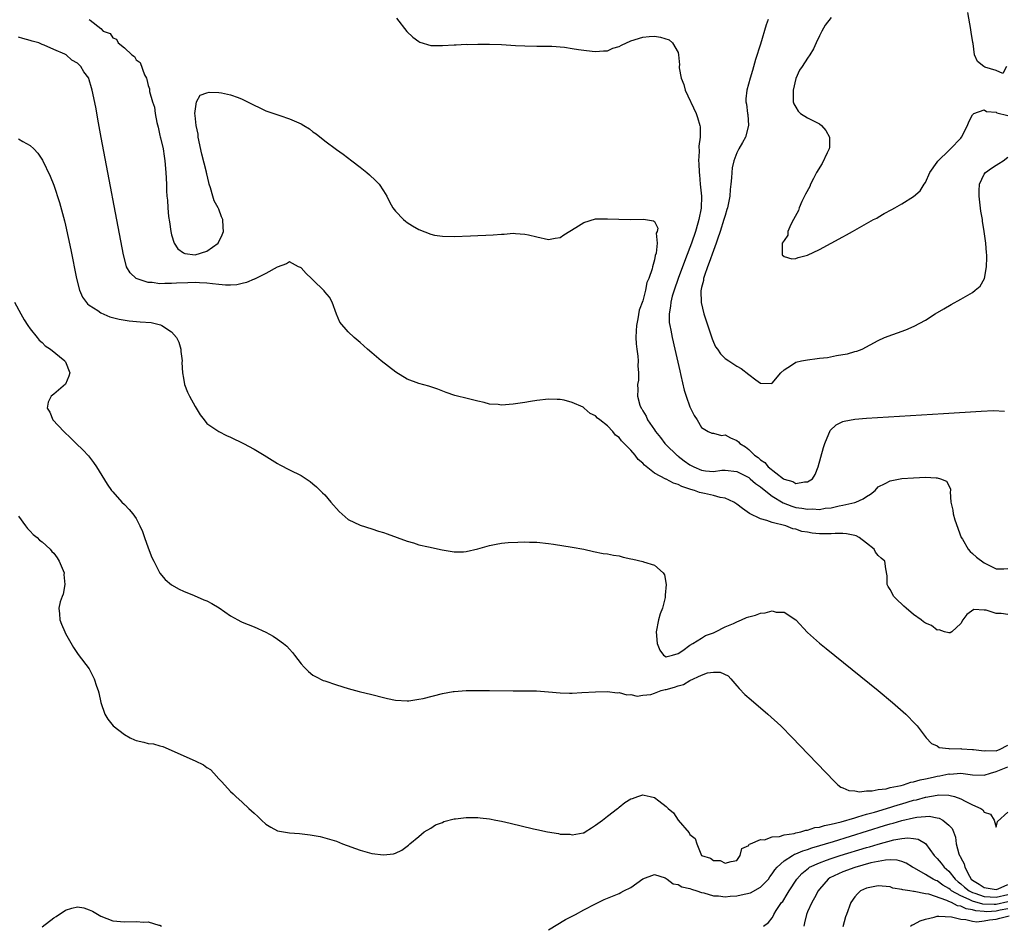
# Model space of a CAD drawing. Units: inches. Extents: x 2625000 to 2628000, y 1494000 to 1497000.
# Drawn here: x 2625811 to 2625978, y 1495253 to 1495407 of the extents above; entities that cross this region are included whole.
import ezdxf

# ---------------------------------------------------------------- set-up
doc = ezdxf.new("R2010")
doc.units = ezdxf.units.IN
doc.header["$MEASUREMENT"] = 0
doc.layers.add('LD26251494_2ft', color=36, linetype='Continuous')

msp = doc.modelspace()

# ---------------------------------------------------------------- linework, layer by layer
at = {"layer": 'LD26251494_2ft'}
for points, elevation in [([(2625978.78, 1495399), (2625978.18, 1495397.82), (2625977, 1495398.32), (2625975.11, 1495398.89), (2625974.91, 1495399), (2625973.87, 1495399.87), (2625973.33, 1495401), (2625973.1, 1495402.9), (2625973.05, 1495403.05), (2625973, 1495403.47), (2625972.76, 1495404.76), (2625972.74, 1495405.26), (2625972.19, 1495408.19)], 7950), ([(2625822.98, 1495407), (2625823.14, 1495406.86), (2625825, 1495405.45), (2625825.4, 1495405), (2625826.58, 1495404.58), (2625827, 1495403.88), (2625827.65, 1495403.65), (2625827.9, 1495403), (2625829, 1495402.19), (2625830.26, 1495401), (2625830.71, 1495400.71), (2625831, 1495400.14), (2625831.66, 1495399.66), (2625832.42, 1495397.58), (2625832.73, 1495397), (2625832.81, 1495396.81), (2625833, 1495395.76), (2625833.22, 1495395.22), (2625833.25, 1495394.75), (2625833.75, 1495393), (2625834.08, 1495392.08), (2625834.21, 1495391), (2625834.49, 1495389.51), (2625834.71, 1495388.71), (2625835, 1495387.28), (2625835.07, 1495387.07), (2625835.09, 1495386.91), (2625835.55, 1495385), (2625835.75, 1495383.75), (2625835.86, 1495383), (2625836.03, 1495381), (2625836.11, 1495379), (2625836.11, 1495377.89), (2625836.19, 1495377), (2625836.29, 1495376.29), (2625836.33, 1495375), (2625836.46, 1495373.54), (2625836.62, 1495372.62), (2625836.86, 1495371), (2625837, 1495370.39), (2625837.41, 1495369), (2625838.05, 1495368.05), (2625839, 1495367.38), (2625839.26, 1495367.26), (2625841, 1495367.02), (2625843, 1495367.61), (2625844.93, 1495369), (2625845.58, 1495370.42), (2625845.79, 1495371), (2625845.73, 1495371.73), (2625845.69, 1495373), (2625845.47, 1495373.47), (2625845, 1495374.79), (2625844.91, 1495375), (2625844.21, 1495376.21), (2625843.97, 1495377), (2625843.6, 1495378.4), (2625843.38, 1495379), (2625843.3, 1495379.3), (2625843, 1495380.79), (2625842.94, 1495380.94), (2625842.92, 1495381.08), (2625842.11, 1495384.11), (2625841.53, 1495387), (2625841.5, 1495387.5), (2625841.18, 1495389), (2625841, 1495390.7), (2625840.95, 1495391), (2625841, 1495391.44), (2625841.24, 1495393), (2625841.87, 1495394.13), (2625843, 1495394.53), (2625843.37, 1495394.63), (2625845, 1495394.59), (2625845.49, 1495394.51), (2625847, 1495394.2), (2625848.28, 1495393.72), (2625849, 1495393.47), (2625849.86, 1495393), (2625853, 1495391.49), (2625855.35, 1495390.65), (2625857, 1495390.12), (2625858.59, 1495389.41), (2625859, 1495389.26), (2625859.43, 1495389), (2625860.39, 1495388.39), (2625861, 1495387.91), (2625861.54, 1495387.54), (2625863, 1495386.38), (2625865, 1495384.9), (2625866.11, 1495384.11), (2625867.58, 1495383), (2625869, 1495381.88), (2625870.15, 1495381), (2625870.6, 1495380.6), (2625871.64, 1495379.64), (2625872.24, 1495379), (2625873, 1495377.9), (2625873.52, 1495377), (2625874.02, 1495376.02), (2625874.59, 1495375), (2625875, 1495374.45), (2625876.37, 1495373), (2625876.71, 1495372.71), (2625877, 1495372.51), (2625877.93, 1495371.93), (2625879, 1495371.3), (2625881, 1495370.5), (2625881.62, 1495370.38), (2625883, 1495370.16), (2625885, 1495370.15), (2625887.74, 1495370.26), (2625889, 1495370.27), (2625890.36, 1495370.36), (2625891.6, 1495370.4), (2625893, 1495370.53), (2625893.48, 1495370.52), (2625895, 1495370.67), (2625895.38, 1495370.62), (2625897, 1495370.55), (2625897.61, 1495370.39), (2625899, 1495370.09), (2625901, 1495369.62), (2625902.15, 1495369.85), (2625903, 1495369.97), (2625903.59, 1495370.41), (2625905.67, 1495371.67), (2625907, 1495372.51), (2625909, 1495373.13), (2625909.15, 1495373.15), (2625911, 1495373.15), (2625912.94, 1495373.06), (2625914.97, 1495373.03), (2625917.07, 1495373.07), (2625917.47, 1495373), (2625918.81, 1495372.81), (2625919, 1495372.65), (2625919.55, 1495371.55), (2625919.47, 1495371), (2625919.31, 1495370.69), (2625919.44, 1495369), (2625919.27, 1495367.27), (2625919.12, 1495366.88), (2625919, 1495366.16), (2625918.65, 1495365), (2625918.61, 1495364.61), (2625918.03, 1495363), (2625917.69, 1495362.31), (2625917.48, 1495361), (2625917, 1495359.2), (2625916.38, 1495357.62), (2625916.17, 1495356.17), (2625915.93, 1495355), (2625915.91, 1495354.09), (2625915.85, 1495353), (2625915.89, 1495351.89), (2625916.01, 1495351), (2625916.2, 1495349.8), (2625916.22, 1495349), (2625916.15, 1495348.15), (2625916.29, 1495347), (2625916.27, 1495345.73), (2625916.14, 1495345), (2625916.17, 1495344.17), (2625916.13, 1495343), (2625916.51, 1495341.49), (2625916.72, 1495341), (2625916.84, 1495340.84), (2625917, 1495340.53), (2625917.61, 1495339.61), (2625917.82, 1495339), (2625919, 1495337.28), (2625919.18, 1495337), (2625920, 1495336), (2625920.77, 1495335), (2625921, 1495334.76), (2625922.8, 1495333), (2625922.91, 1495332.91), (2625923, 1495332.85), (2625924.02, 1495332.02), (2625925, 1495331.35), (2625925.66, 1495331), (2625927, 1495330.44), (2625927.66, 1495330.34), (2625929, 1495330.22), (2625930.43, 1495330.43), (2625931, 1495330.44), (2625933, 1495330.23), (2625934.57, 1495329.43), (2625935, 1495329.19), (2625935.25, 1495329), (2625936.17, 1495328.17), (2625937, 1495327.63), (2625937.34, 1495327.34), (2625939, 1495326.04), (2625940.87, 1495324.87), (2625942.32, 1495324.32), (2625943, 1495324.13), (2625944, 1495324), (2625945, 1495323.81), (2625945.86, 1495323.86), (2625947, 1495323.79), (2625947.97, 1495323.97), (2625949, 1495324.07), (2625950.39, 1495324.39), (2625951, 1495324.48), (2625953, 1495324.94), (2625953.21, 1495325), (2625954.45, 1495325.55), (2625955, 1495325.98), (2625955.66, 1495326.34), (2625956.45, 1495327), (2625957, 1495327.59), (2625958.17, 1495328.17), (2625959, 1495328.66), (2625960.98, 1495329.02), (2625963, 1495329.17), (2625965, 1495329.26), (2625966.83, 1495329.17), (2625967, 1495329.17), (2625967.57, 1495329), (2625968.59, 1495328.59), (2625969.26, 1495327.26), (2625969.25, 1495327), (2625969.21, 1495326.79), (2625969.35, 1495325), (2625969.64, 1495323.64), (2625969.7, 1495323), (2625970.01, 1495321.99), (2625971.11, 1495319), (2625971.3, 1495318.7), (2625972.29, 1495317), (2625972.61, 1495316.61), (2625973, 1495316.3), (2625973.69, 1495315.69), (2625975, 1495314.7), (2625977, 1495313.7), (2625978.32, 1495313.68), (2625979, 1495313.77)], 7958), ([(2625875.19, 1495407.19), (2625876.95, 1495404.95), (2625877.99, 1495403.99), (2625879, 1495403.26), (2625879.16, 1495403.16), (2625881, 1495402.57), (2625881.41, 1495402.59), (2625883, 1495402.55), (2625885, 1495402.7), (2625885.31, 1495402.69), (2625887, 1495402.77), (2625887.25, 1495402.75), (2625889, 1495402.8), (2625889.21, 1495402.79), (2625891, 1495402.82), (2625893, 1495402.76), (2625895.41, 1495402.59), (2625897, 1495402.5), (2625899, 1495402.44), (2625899.52, 1495402.48), (2625901.54, 1495402.46), (2625903.73, 1495402.27), (2625905, 1495402.06), (2625906.09, 1495401.91), (2625907, 1495401.76), (2625908.4, 1495401.6), (2625909, 1495401.52), (2625910.33, 1495401.67), (2625911, 1495401.68), (2625911.91, 1495402.09), (2625913, 1495402.4), (2625913.39, 1495402.61), (2625915, 1495403.34), (2625917, 1495403.99), (2625918.11, 1495404.11), (2625919, 1495404.13), (2625920, 1495404), (2625921.51, 1495403.51), (2625922.08, 1495403), (2625923, 1495401.35), (2625923.09, 1495401), (2625923.26, 1495399.26), (2625923.22, 1495399), (2625923.22, 1495398.78), (2625923.53, 1495397), (2625923.96, 1495395.96), (2625924.21, 1495395), (2625926.08, 1495391), (2625926.32, 1495390.32), (2625926.72, 1495389), (2625926.75, 1495388.75), (2625926.78, 1495387), (2625926.55, 1495385.45), (2625926.57, 1495384.57), (2625926.47, 1495383), (2625926.52, 1495382.51), (2625926.57, 1495381), (2625926.62, 1495380.62), (2625926.77, 1495379), (2625926.99, 1495376.99), (2625926.94, 1495374.94), (2625926.55, 1495373), (2625926.37, 1495372.37), (2625925.95, 1495371), (2625925.27, 1495369), (2625925, 1495368.25), (2625924.1, 1495365.9), (2625923.04, 1495363), (2625922.33, 1495361), (2625922.02, 1495360.02), (2625921.76, 1495359), (2625921.73, 1495358.27), (2625921.47, 1495357), (2625921.51, 1495355.51), (2625921.59, 1495355), (2625921.78, 1495354.22), (2625922.02, 1495353), (2625922.48, 1495351), (2625923.29, 1495347.29), (2625923.48, 1495346.52), (2625924.05, 1495344.05), (2625924.39, 1495343), (2625925, 1495341.19), (2625925.06, 1495341.06), (2625925.1, 1495341), (2625925.73, 1495339.73), (2625926.26, 1495339), (2625927, 1495337.71), (2625928.13, 1495337), (2625928.75, 1495336.75), (2625929, 1495336.7), (2625930.36, 1495336.36), (2625931, 1495336.43), (2625931.93, 1495335.93), (2625933, 1495335.47), (2625933.27, 1495335.27), (2625933.51, 1495335), (2625934.43, 1495334.43), (2625935, 1495333.95), (2625935.99, 1495333), (2625936.6, 1495332.6), (2625937, 1495332.18), (2625937.75, 1495331.75), (2625938.33, 1495331), (2625940.89, 1495329), (2625941, 1495328.92), (2625942.51, 1495328.51), (2625943, 1495328.18), (2625944.48, 1495328.48), (2625945, 1495328.45), (2625945.83, 1495329), (2625946.27, 1495329.73), (2625946.81, 1495331), (2625947.68, 1495334.32), (2625947.91, 1495335), (2625948.63, 1495336.63), (2625948.76, 1495337), (2625948.84, 1495337.16), (2625949.83, 1495338.17), (2625951, 1495338.71), (2625951.21, 1495338.79), (2625953, 1495339.09), (2625955, 1495339.26), (2625968.06, 1495340.06), (2625974.47, 1495340.47), (2625976.56, 1495340.56), (2625978.45, 1495340.45)], 7956), ([(2625938.3, 1495407), (2625937.95, 1495406.05), (2625937, 1495402.82), (2625936.17, 1495400.17), (2625935.66, 1495398.34), (2625935.24, 1495397), (2625934.68, 1495395), (2625934.51, 1495393.49), (2625934.52, 1495393), (2625934.62, 1495392.62), (2625934.79, 1495391), (2625934.83, 1495390.83), (2625934.99, 1495389), (2625934.48, 1495387), (2625933.92, 1495386.08), (2625933.34, 1495385), (2625933, 1495384.31), (2625932.48, 1495383), (2625932.21, 1495381.79), (2625932.13, 1495381), (2625932.1, 1495380.1), (2625931.99, 1495379), (2625931.87, 1495378.13), (2625931.79, 1495377), (2625931.4, 1495375), (2625931.31, 1495374.69), (2625931, 1495373.71), (2625930.8, 1495373), (2625930.16, 1495371), (2625929.7, 1495369.7), (2625929.48, 1495369), (2625929, 1495367.74), (2625928.31, 1495365.69), (2625928.03, 1495365), (2625927.49, 1495363.49), (2625927.35, 1495363), (2625927.32, 1495362.68), (2625927, 1495361.46), (2625926.88, 1495360.88), (2625926.91, 1495358.91), (2625927.4, 1495357), (2625928.58, 1495353.42), (2625928.77, 1495352.77), (2625929, 1495352.18), (2625929.39, 1495351.39), (2625929.68, 1495351), (2625930.2, 1495350.2), (2625931, 1495349.42), (2625931.63, 1495349), (2625932.47, 1495348.47), (2625933, 1495348.13), (2625933.72, 1495347.72), (2625935, 1495346.69), (2625936.24, 1495345.76), (2625937, 1495345.24), (2625938.81, 1495345.19), (2625939, 1495345.24), (2625940.44, 1495347), (2625941, 1495347.51), (2625942.28, 1495348.28), (2625943, 1495348.78), (2625943.95, 1495349), (2625945, 1495349.21), (2625946.61, 1495349.39), (2625947, 1495349.45), (2625948.4, 1495349.6), (2625949.91, 1495349.91), (2625951, 1495350.06), (2625951.8, 1495350.2), (2625953, 1495350.57), (2625953.35, 1495350.65), (2625954.28, 1495351), (2625957, 1495352.48), (2625958.07, 1495353), (2625961.71, 1495354.29), (2625963.12, 1495354.88), (2625965, 1495355.92), (2625966.69, 1495357), (2625968.13, 1495357.87), (2625969.4, 1495358.6), (2625971, 1495359.48), (2625973, 1495360.64), (2625973.46, 1495361), (2625974.29, 1495361.71), (2625975.03, 1495362.97), (2625975.39, 1495365), (2625975.45, 1495366.55), (2625975.42, 1495367), (2625975.37, 1495367.37), (2625975.27, 1495369), (2625975.01, 1495371), (2625974.72, 1495372.72), (2625974.69, 1495373), (2625974.44, 1495374.44), (2625974.13, 1495377), (2625974.14, 1495377.86), (2625974.21, 1495379), (2625975, 1495380.71), (2625975.22, 1495381), (2625976.26, 1495381.74), (2625977, 1495382.23), (2625977.5, 1495382.5), (2625978.23, 1495383), (2625979, 1495383.6)], 7954), ([(2625949, 1495407.34), (2625947.99, 1495406.01), (2625947.42, 1495405), (2625947, 1495404.21), (2625946.47, 1495403), (2625946, 1495402), (2625945.41, 1495401), (2625945, 1495400.43), (2625944.07, 1495399), (2625943.63, 1495398.37), (2625943, 1495396.95), (2625942.57, 1495395), (2625942.55, 1495393), (2625942.64, 1495392.64), (2625943, 1495392.08), (2625943.41, 1495391.41), (2625943.81, 1495391), (2625945, 1495390.3), (2625947, 1495389.26), (2625947.36, 1495389), (2625948.11, 1495388.11), (2625948.74, 1495387), (2625948.7, 1495385.3), (2625948.68, 1495385), (2625948.33, 1495384.33), (2625947.49, 1495382.51), (2625946.51, 1495381), (2625945.99, 1495379.99), (2625945.48, 1495379), (2625945.36, 1495378.64), (2625944.66, 1495377.34), (2625944.05, 1495376.05), (2625943.59, 1495375), (2625943.48, 1495374.52), (2625942.62, 1495373), (2625942.18, 1495372.18), (2625941.67, 1495371), (2625941.66, 1495370.34), (2625941, 1495369.46), (2625940.71, 1495369), (2625940.66, 1495368.66), (2625940.7, 1495367), (2625941, 1495366.71), (2625942.34, 1495366.34), (2625943, 1495366.39), (2625943.43, 1495366.57), (2625945, 1495366.97), (2625947, 1495367.93), (2625948.98, 1495369.02), (2625951, 1495370.09), (2625951.61, 1495370.39), (2625952.61, 1495371), (2625955, 1495372.31), (2625956.2, 1495373), (2625956.74, 1495373.26), (2625957, 1495373.43), (2625958.03, 1495374.03), (2625959.3, 1495374.7), (2625959.79, 1495375), (2625961, 1495375.65), (2625963, 1495376.91), (2625964.13, 1495377.87), (2625964.8, 1495379), (2625965, 1495379.3), (2625965.78, 1495381), (2625967, 1495382.73), (2625967.1, 1495382.9), (2625967.18, 1495383), (2625969, 1495384.71), (2625969.29, 1495385), (2625971, 1495386.85), (2625971.12, 1495387), (2625972.16, 1495389), (2625972.39, 1495389.61), (2625973, 1495390.78), (2625973.21, 1495391), (2625975, 1495391.62), (2625975.37, 1495391.37), (2625977, 1495391.22), (2625977.15, 1495391.15), (2625979, 1495390.67)], 7952), ([(2625979, 1495305.94), (2625977.88, 1495306.12), (2625977, 1495306.1), (2625975.32, 1495306.68), (2625975, 1495306.67), (2625973.22, 1495306.78), (2625972.05, 1495305.95), (2625971.39, 1495305), (2625971, 1495304.38), (2625969.47, 1495303), (2625969.2, 1495302.8), (2625969, 1495302.79), (2625968.26, 1495303), (2625967.34, 1495303.34), (2625967, 1495303.29), (2625966.06, 1495304.06), (2625965, 1495304.46), (2625964.7, 1495304.7), (2625964.3, 1495305), (2625963, 1495305.94), (2625961.73, 1495307), (2625961.36, 1495307.36), (2625961, 1495307.67), (2625960.31, 1495308.31), (2625959.63, 1495309), (2625959, 1495310.18), (2625958.7, 1495310.7), (2625958.49, 1495311), (2625958.51, 1495312.51), (2625958.3, 1495313.7), (2625958.11, 1495315), (2625957.5, 1495315.5), (2625957, 1495315.96), (2625956.52, 1495316.52), (2625956.29, 1495317), (2625955, 1495318.06), (2625953.77, 1495319), (2625953.27, 1495319.27), (2625953, 1495319.34), (2625951.63, 1495319.63), (2625951, 1495319.68), (2625949.68, 1495319.68), (2625949, 1495319.62), (2625947.64, 1495319.64), (2625947, 1495319.63), (2625945.76, 1495319.76), (2625945, 1495319.9), (2625944.04, 1495320.04), (2625943, 1495320.4), (2625942.49, 1495320.49), (2625941.28, 1495321), (2625939, 1495321.55), (2625938.09, 1495321.91), (2625937, 1495322.19), (2625935.11, 1495323.11), (2625933.93, 1495323.93), (2625933, 1495324.67), (2625932.49, 1495325), (2625931, 1495325.67), (2625930.18, 1495325.82), (2625929, 1495326.14), (2625927.52, 1495326.48), (2625926.66, 1495326.66), (2625925.78, 1495327), (2625925.16, 1495327.16), (2625925, 1495327.23), (2625923.65, 1495327.65), (2625923, 1495327.99), (2625922.22, 1495328.22), (2625921, 1495328.9), (2625920.92, 1495328.92), (2625919, 1495329.95), (2625917.29, 1495331.29), (2625917, 1495331.65), (2625916.25, 1495332.25), (2625915.72, 1495333), (2625915, 1495333.85), (2625913.88, 1495335), (2625913.42, 1495335.42), (2625913, 1495336.02), (2625912.39, 1495336.39), (2625911.93, 1495337), (2625911, 1495337.98), (2625909.73, 1495339), (2625909.3, 1495339.3), (2625909, 1495339.68), (2625908.06, 1495340.06), (2625907.07, 1495341), (2625906.87, 1495341.13), (2625905, 1495341.95), (2625903.68, 1495342.32), (2625903, 1495342.45), (2625902.46, 1495342.46), (2625901, 1495342.53), (2625899, 1495342.28), (2625897.92, 1495342.08), (2625897, 1495341.96), (2625896.19, 1495341.81), (2625895, 1495341.64), (2625893, 1495341.49), (2625892.43, 1495341.57), (2625891, 1495341.68), (2625890.07, 1495341.93), (2625889, 1495342.17), (2625887.42, 1495342.58), (2625885.1, 1495343.1), (2625883.62, 1495343.62), (2625882.19, 1495344.19), (2625880.7, 1495344.7), (2625879, 1495345.18), (2625877, 1495345.91), (2625875.08, 1495347.08), (2625872.61, 1495349), (2625871, 1495350.38), (2625870.24, 1495351), (2625869, 1495352.14), (2625868.02, 1495353), (2625867, 1495353.96), (2625865.57, 1495355.57), (2625865, 1495356.91), (2625864.27, 1495359), (2625863.8, 1495359.8), (2625863, 1495360.72), (2625862.89, 1495360.89), (2625861, 1495362.77), (2625860.73, 1495363), (2625859.87, 1495363.87), (2625859, 1495364.79), (2625858.87, 1495364.87), (2625858.57, 1495365), (2625857, 1495365.81), (2625856.51, 1495365.49), (2625854.94, 1495364.94), (2625853, 1495363.87), (2625851.1, 1495362.9), (2625851, 1495362.88), (2625849.71, 1495362.29), (2625849, 1495362.16), (2625848.07, 1495361.93), (2625847, 1495361.88), (2625846.14, 1495361.86), (2625845, 1495361.99), (2625843.93, 1495362.07), (2625843, 1495362.23), (2625841.76, 1495362.24), (2625841, 1495362.3), (2625839.75, 1495362.25), (2625837.81, 1495362.19), (2625837, 1495362.13), (2625835.84, 1495362.16), (2625835, 1495362.11), (2625833.69, 1495362.31), (2625833, 1495362.33), (2625830.97, 1495363), (2625829.94, 1495363.94), (2625829.36, 1495365), (2625829.26, 1495365.26), (2625828.84, 1495367), (2625825.04, 1495386.96), (2625824.58, 1495389.42), (2625824.11, 1495392.11), (2625823.52, 1495395), (2625823.39, 1495395.39), (2625823, 1495396.75), (2625822.92, 1495397), (2625822.11, 1495398.11), (2625821.59, 1495399), (2625821.27, 1495399.27), (2625821, 1495399.55), (2625820.08, 1495400.08), (2625819.08, 1495401), (2625818.89, 1495401.11), (2625817, 1495401.91), (2625815.36, 1495402.64), (2625815, 1495402.76), (2625814.43, 1495403), (2625813.3, 1495403.3), (2625813, 1495403.4), (2625811.73, 1495403.73), (2625811, 1495403.98)], 7960), ([(2625811, 1495386.7), (2625811.73, 1495386.27), (2625813, 1495385.6), (2625813.62, 1495385), (2625814.29, 1495384.29), (2625815.07, 1495383.07), (2625816.37, 1495380.37), (2625817, 1495378.83), (2625817.93, 1495375.93), (2625818.81, 1495372.81), (2625819, 1495372.04), (2625819.89, 1495367.89), (2625820.86, 1495363), (2625821.37, 1495361), (2625821.85, 1495359.85), (2625822.71, 1495358.71), (2625823, 1495358.49), (2625824.45, 1495357.55), (2625825, 1495357.17), (2625826.51, 1495356.51), (2625828.07, 1495356.07), (2625829.81, 1495355.81), (2625831.66, 1495355.66), (2625833.5, 1495355.5), (2625835.12, 1495355.12), (2625835.32, 1495355), (2625837, 1495353.92), (2625837.8, 1495353), (2625838.21, 1495352.21), (2625838.57, 1495351), (2625838.59, 1495350.59), (2625838.77, 1495349), (2625838.73, 1495348.73), (2625838.85, 1495347), (2625839, 1495346.06), (2625839.21, 1495345), (2625839.7, 1495343.7), (2625840.06, 1495343), (2625841, 1495341.26), (2625841.17, 1495341), (2625841.85, 1495339.85), (2625842.51, 1495339), (2625843, 1495338.35), (2625844.99, 1495336.99), (2625846.34, 1495336.33), (2625847, 1495336.05), (2625849.2, 1495335), (2625851, 1495334.01), (2625852.7, 1495333), (2625855, 1495331.56), (2625855.36, 1495331.36), (2625857, 1495330.5), (2625859, 1495329.52), (2625860.52, 1495328.52), (2625861, 1495328.14), (2625861.6, 1495327.6), (2625862.62, 1495326.62), (2625863, 1495326.24), (2625864.05, 1495325), (2625865.44, 1495323.44), (2625867, 1495322.05), (2625869, 1495321.1), (2625871, 1495320.5), (2625872.11, 1495320.11), (2625873, 1495319.85), (2625873.61, 1495319.61), (2625877, 1495318.39), (2625878.08, 1495318.08), (2625879, 1495317.78), (2625880.6, 1495317.4), (2625882.93, 1495316.93), (2625884.64, 1495316.64), (2625885, 1495316.6), (2625886.59, 1495316.59), (2625887, 1495316.64), (2625889, 1495317.08), (2625891, 1495317.66), (2625892.14, 1495317.86), (2625893, 1495318.05), (2625894.17, 1495318.17), (2625895.8, 1495318.2), (2625897, 1495318.26), (2625897.76, 1495318.24), (2625899, 1495318.24), (2625901, 1495318), (2625901.85, 1495317.85), (2625905, 1495317.39), (2625907, 1495317.01), (2625908.62, 1495316.62), (2625910.31, 1495316.31), (2625911, 1495316.24), (2625912.02, 1495316.02), (2625913, 1495315.9), (2625913.69, 1495315.69), (2625915, 1495315.41), (2625915.32, 1495315.32), (2625917, 1495314.91), (2625917.14, 1495314.86), (2625919, 1495314.33), (2625920.45, 1495313), (2625920.68, 1495312.68), (2625921.01, 1495311.01), (2625920.81, 1495309.19), (2625920.83, 1495309), (2625920.81, 1495308.81), (2625920.34, 1495307), (2625919.98, 1495306.02), (2625919.7, 1495305), (2625919.27, 1495303), (2625919.44, 1495301), (2625919.9, 1495299.9), (2625920.54, 1495299), (2625921, 1495298.72), (2625921.18, 1495298.82), (2625922.06, 1495299), (2625923, 1495299.32), (2625923.83, 1495299.83), (2625925, 1495300.7), (2625925.51, 1495301), (2625927, 1495301.93), (2625927.64, 1495302.36), (2625929, 1495302.83), (2625929.37, 1495303), (2625931, 1495303.82), (2625932.42, 1495304.42), (2625933, 1495304.68), (2625933.8, 1495305), (2625934.6, 1495305.4), (2625935, 1495305.53), (2625936.16, 1495305.84), (2625937, 1495306.18), (2625937.81, 1495306.19), (2625939, 1495306.55), (2625939.65, 1495306.35), (2625941, 1495306.3), (2625942.98, 1495305), (2625945, 1495302.89), (2625947, 1495301.07), (2625948.14, 1495300.14), (2625957, 1495293.03), (2625959.45, 1495291), (2625961.66, 1495289), (2625963.33, 1495287.33), (2625963.63, 1495287), (2625965.16, 1495285), (2625966.03, 1495284.03), (2625967, 1495283.6), (2625967.36, 1495283.36), (2625969, 1495283.18), (2625969.14, 1495283.14), (2625971, 1495283.17), (2625971.14, 1495283.14), (2625973, 1495283.03), (2625973.18, 1495283), (2625975, 1495282.78), (2625975.19, 1495282.81), (2625977, 1495282.8), (2625977.14, 1495282.86), (2625977.58, 1495283), (2625979, 1495283.76)], 7962), ([(2625810.3, 1495359), (2625811.38, 1495357), (2625811.98, 1495355.98), (2625812.6, 1495355), (2625813, 1495354.46), (2625814.17, 1495353), (2625814.53, 1495352.53), (2625815, 1495352.14), (2625815.55, 1495351.55), (2625816.41, 1495351), (2625818.89, 1495349), (2625818.92, 1495348.92), (2625819, 1495348.82), (2625819.74, 1495347), (2625819.57, 1495346.43), (2625819, 1495345.03), (2625817, 1495343.35), (2625816.53, 1495343), (2625816.01, 1495341.99), (2625815.88, 1495341), (2625816.29, 1495340.29), (2625816.85, 1495339), (2625818.67, 1495337), (2625819.86, 1495335.86), (2625820.79, 1495335), (2625821.91, 1495333.91), (2625822.86, 1495332.86), (2625823.74, 1495331.74), (2625824.24, 1495331), (2625826.08, 1495328.08), (2625826.81, 1495327), (2625827, 1495326.74), (2625828.57, 1495325), (2625829, 1495324.59), (2625829.78, 1495323.78), (2625830.42, 1495323), (2625831, 1495322.26), (2625831.62, 1495321), (2625832.05, 1495320.05), (2625832.39, 1495319), (2625833, 1495317.27), (2625833.63, 1495315.63), (2625833.97, 1495315), (2625835, 1495312.97), (2625835.9, 1495311.9), (2625837, 1495310.99), (2625838.26, 1495310.26), (2625839, 1495309.91), (2625840.83, 1495309.17), (2625842.45, 1495308.45), (2625843, 1495308.23), (2625843.82, 1495307.82), (2625845.06, 1495307.06), (2625847, 1495305.72), (2625848.26, 1495305), (2625848.74, 1495304.74), (2625849, 1495304.63), (2625851, 1495303.85), (2625853, 1495302.95), (2625854.25, 1495302.25), (2625855, 1495301.77), (2625856, 1495301), (2625856.54, 1495300.54), (2625857, 1495300.07), (2625857.5, 1495299.5), (2625857.86, 1495299), (2625859, 1495297.54), (2625859.49, 1495297), (2625860.24, 1495296.24), (2625861, 1495295.64), (2625861.41, 1495295.41), (2625862.75, 1495294.75), (2625863, 1495294.66), (2625865, 1495293.96), (2625867, 1495293.34), (2625868.86, 1495292.86), (2625871, 1495292.36), (2625873, 1495291.81), (2625873.68, 1495291.68), (2625875, 1495291.36), (2625877, 1495291.25), (2625877.28, 1495291.28), (2625879, 1495291.54), (2625879.69, 1495291.69), (2625883, 1495292.51), (2625884.83, 1495292.83), (2625885, 1495292.86), (2625887, 1495293), (2625889, 1495293.05), (2625891, 1495293.05), (2625895, 1495292.94), (2625896.97, 1495292.97), (2625898.94, 1495292.94), (2625901, 1495292.81), (2625903, 1495292.61), (2625904.56, 1495292.56), (2625905, 1495292.56), (2625906.66, 1495292.66), (2625909, 1495292.82), (2625911, 1495292.84), (2625912.65, 1495292.65), (2625913, 1495292.67), (2625914.28, 1495292.28), (2625915, 1495292.33), (2625916.08, 1495292.08), (2625917, 1495292.21), (2625918.37, 1495292.37), (2625919, 1495292.56), (2625920.15, 1495293), (2625920.82, 1495293.18), (2625921, 1495293.2), (2625922.4, 1495293.6), (2625923, 1495293.84), (2625923.94, 1495294.06), (2625925, 1495294.74), (2625927, 1495295.61), (2625928, 1495296), (2625929, 1495296.11), (2625930.16, 1495296.16), (2625931.49, 1495295.49), (2625931.95, 1495295), (2625933, 1495293.82), (2625933.37, 1495293.37), (2625934.36, 1495292.36), (2625935.42, 1495291.42), (2625938.27, 1495289), (2625940.44, 1495287), (2625942.43, 1495285), (2625943.69, 1495283.69), (2625949.56, 1495277.56), (2625950.15, 1495277), (2625950.63, 1495276.63), (2625951, 1495276.52), (2625952.02, 1495276.02), (2625953, 1495276), (2625953.82, 1495275.82), (2625955, 1495275.99), (2625955.96, 1495275.96), (2625957, 1495276.21), (2625958.35, 1495276.35), (2625959, 1495276.54), (2625960.9, 1495276.9), (2625961.28, 1495277), (2625962.55, 1495277.45), (2625963, 1495277.49), (2625964.12, 1495277.88), (2625965, 1495278.02), (2625966.31, 1495278.31), (2625967, 1495278.49), (2625967.45, 1495278.55), (2625969, 1495278.86), (2625969.16, 1495278.84), (2625971, 1495278.96), (2625973, 1495278.7), (2625975, 1495278.64), (2625976.05, 1495279), (2625977, 1495279.25), (2625979, 1495280.07)], 7964), ([(2625811, 1495322.65), (2625812.18, 1495321), (2625812.51, 1495320.51), (2625813, 1495320.07), (2625813.51, 1495319.51), (2625814.16, 1495319), (2625814.56, 1495318.56), (2625815, 1495318.3), (2625816.37, 1495317), (2625816.65, 1495316.65), (2625817, 1495316.32), (2625817.55, 1495315.55), (2625817.9, 1495315), (2625818.73, 1495313), (2625818.71, 1495312.71), (2625818.87, 1495311), (2625818.59, 1495309.41), (2625818.39, 1495309), (2625818.07, 1495308.07), (2625817.86, 1495307), (2625817.98, 1495306.02), (2625818.03, 1495305), (2625818.29, 1495304.29), (2625818.86, 1495303), (2625819, 1495302.71), (2625820.33, 1495300.33), (2625821.15, 1495299.15), (2625823, 1495296.68), (2625823.58, 1495295.58), (2625823.86, 1495295), (2625824.25, 1495293.75), (2625824.53, 1495293), (2625824.64, 1495292.64), (2625824.99, 1495291), (2625825.66, 1495289), (2625826.17, 1495288.17), (2625827.1, 1495287), (2625829, 1495285.54), (2625829.96, 1495285), (2625830.67, 1495284.67), (2625831, 1495284.55), (2625832.26, 1495284.26), (2625833, 1495284.05), (2625833.94, 1495283.94), (2625835, 1495283.63), (2625835.51, 1495283.51), (2625841, 1495281.08), (2625842.41, 1495280.41), (2625843, 1495279.95), (2625843.59, 1495279.59), (2625844.16, 1495279), (2625845, 1495278.05), (2625845.54, 1495277.54), (2625847, 1495275.88), (2625847.46, 1495275.46), (2625847.92, 1495275), (2625849, 1495274.07), (2625850.1, 1495273), (2625850.59, 1495272.59), (2625851, 1495272.18), (2625851.62, 1495271.62), (2625852.24, 1495271), (2625853, 1495270.31), (2625853.83, 1495269.83), (2625855, 1495269.19), (2625857, 1495268.84), (2625858.73, 1495268.73), (2625860.53, 1495268.53), (2625862.22, 1495268.22), (2625863, 1495268.03), (2625865, 1495267.41), (2625866.04, 1495267), (2625869, 1495265.9), (2625871, 1495265.33), (2625873, 1495265.1), (2625874.69, 1495265.31), (2625875, 1495265.41), (2625876.09, 1495265.91), (2625877.22, 1495266.78), (2625877.45, 1495267), (2625879, 1495268.23), (2625879.9, 1495269), (2625881, 1495269.64), (2625881.81, 1495270.19), (2625883, 1495270.62), (2625883.24, 1495270.76), (2625885, 1495271.21), (2625885.22, 1495271.22), (2625887, 1495271.46), (2625887.43, 1495271.43), (2625889, 1495271.45), (2625889.39, 1495271.39), (2625891, 1495271.23), (2625892.08, 1495271), (2625893, 1495270.85), (2625894.51, 1495270.51), (2625898.47, 1495269.53), (2625899, 1495269.43), (2625900.82, 1495269), (2625902.72, 1495268.72), (2625903, 1495268.65), (2625904.6, 1495268.6), (2625905, 1495268.52), (2625906.88, 1495268.88), (2625907, 1495268.88), (2625907.25, 1495269), (2625908.29, 1495269.71), (2625909, 1495270.13), (2625910.15, 1495271), (2625911, 1495271.68), (2625912.74, 1495273), (2625912.88, 1495273.12), (2625913, 1495273.2), (2625913.99, 1495274.01), (2625915, 1495274.6), (2625915.29, 1495274.71), (2625916.2, 1495275), (2625917, 1495275.29), (2625917.26, 1495275.26), (2625918.29, 1495275), (2625919, 1495274.86), (2625919.73, 1495274.27), (2625921, 1495273.32), (2625921.31, 1495273), (2625922.25, 1495272.25), (2625923, 1495271.01), (2625924.88, 1495268.88), (2625925, 1495268.58), (2625925.89, 1495267.89), (2625926.17, 1495267), (2625927, 1495264.99), (2625928.53, 1495264.53), (2625929, 1495264.18), (2625930.18, 1495264.18), (2625931, 1495263.68), (2625932.01, 1495264.01), (2625933, 1495264.15), (2625933.55, 1495265), (2625933.82, 1495266.18), (2625935, 1495266.71), (2625935.08, 1495266.92), (2625935.32, 1495267), (2625937, 1495267.73), (2625937.66, 1495267.66), (2625939, 1495268.19), (2625940.24, 1495268.24), (2625941, 1495268.51), (2625942.75, 1495268.75), (2625943, 1495268.83), (2625943.85, 1495269), (2625944.72, 1495269.28), (2625945, 1495269.28), (2625946.26, 1495269.74), (2625947, 1495269.81), (2625947.88, 1495270.12), (2625949, 1495270.31), (2625950.73, 1495270.73), (2625953, 1495271.41), (2625953.55, 1495271.55), (2625955, 1495272), (2625956.39, 1495272.39), (2625958.4, 1495273), (2625960.37, 1495273.63), (2625961, 1495273.8), (2625963, 1495274.38), (2625963.52, 1495274.48), (2625965, 1495274.9), (2625965.09, 1495274.91), (2625967, 1495275.25), (2625967.29, 1495275.29), (2625969, 1495275.24), (2625969.22, 1495275.22), (2625969.96, 1495275), (2625971, 1495274.65), (2625971.78, 1495274.22), (2625973, 1495273.63), (2625974.43, 1495273), (2625974.77, 1495272.77), (2625975, 1495272.35), (2625976.05, 1495272.05), (2625976.66, 1495271), (2625977, 1495269.84), (2625977.24, 1495270.76), (2625979, 1495272.38)], 7966), ([(2625901, 1495252.39), (2625903.88, 1495254.12), (2625905.59, 1495255), (2625907, 1495255.76), (2625909, 1495256.81), (2625910.46, 1495257.54), (2625913, 1495258.57), (2625913.29, 1495258.71), (2625913.81, 1495259), (2625915, 1495259.58), (2625917, 1495261.06), (2625919, 1495261.76), (2625920.79, 1495261.21), (2625921, 1495261.1), (2625921.15, 1495261), (2625922.17, 1495260.17), (2625923, 1495260.08), (2625923.66, 1495259.66), (2625925, 1495259.38), (2625925.26, 1495259.26), (2625926.18, 1495259), (2625927, 1495258.7), (2625927.36, 1495258.64), (2625929, 1495258.13), (2625929.85, 1495258.15), (2625931, 1495257.99), (2625931.88, 1495258.12), (2625933, 1495258.17), (2625933.7, 1495258.3), (2625935.31, 1495258.69), (2625937, 1495259.65), (2625938.34, 1495261), (2625938.61, 1495261.39), (2625939, 1495261.9), (2625939.45, 1495262.55), (2625939.82, 1495263), (2625941, 1495264.08), (2625942.42, 1495265), (2625942.79, 1495265.21), (2625943, 1495265.27), (2625944.21, 1495265.79), (2625945, 1495266.02), (2625945.72, 1495266.28), (2625949.39, 1495267.39), (2625958.08, 1495270.08), (2625959, 1495270.36), (2625959.51, 1495270.49), (2625961, 1495270.95), (2625963, 1495271.42), (2625963.53, 1495271.53), (2625965, 1495271.65), (2625965.67, 1495271.67), (2625967, 1495271.42), (2625967.34, 1495271.34), (2625967.99, 1495271), (2625969, 1495270.18), (2625969.56, 1495269.56), (2625969.79, 1495269), (2625970.11, 1495268.11), (2625970.24, 1495267), (2625970.7, 1495265.3), (2625970.8, 1495265), (2625970.89, 1495264.89), (2625971, 1495264.62), (2625971.57, 1495263.57), (2625971.69, 1495263), (2625972.48, 1495261.52), (2625972.8, 1495261), (2625973, 1495260.83), (2625974.14, 1495260.14), (2625975, 1495259.59), (2625977, 1495259.23), (2625977.36, 1495259.36), (2625979, 1495260.06)], 7968), ([(2625937.51, 1495253), (2625938.35, 1495253.65), (2625939, 1495254.43), (2625939.19, 1495254.81), (2625939.26, 1495255), (2625939.68, 1495255.68), (2625940.58, 1495257), (2625940.79, 1495257.21), (2625941.56, 1495258.44), (2625941.86, 1495259), (2625943.15, 1495261), (2625944.04, 1495261.96), (2625945.13, 1495262.87), (2625945.35, 1495263), (2625947, 1495263.77), (2625948.19, 1495264.19), (2625949, 1495264.51), (2625950.55, 1495265), (2625955, 1495266.34), (2625955.52, 1495266.48), (2625957, 1495266.94), (2625959.65, 1495267.65), (2625961, 1495267.87), (2625962, 1495268), (2625963, 1495267.9), (2625963.78, 1495267.78), (2625965.03, 1495267.03), (2625966.47, 1495265), (2625967, 1495264.48), (2625967.69, 1495263.69), (2625968.22, 1495263), (2625969, 1495262.33), (2625970.04, 1495261), (2625970.55, 1495260.55), (2625971, 1495260.2), (2625971.64, 1495259.64), (2625972.42, 1495259), (2625973, 1495258.71), (2625973.41, 1495258.59), (2625975, 1495258.03), (2625976.01, 1495257.99), (2625977, 1495257.9), (2625979, 1495258.37)], 7970), ([(2625979, 1495257.14), (2625977, 1495256.7), (2625976.68, 1495256.68), (2625974.76, 1495256.76), (2625973, 1495257.27), (2625972.45, 1495257.55), (2625971, 1495258.15), (2625969.46, 1495259), (2625969.2, 1495259.2), (2625969, 1495259.38), (2625967.98, 1495259.98), (2625967, 1495260.69), (2625966.77, 1495260.77), (2625966.34, 1495261), (2625965.49, 1495261.49), (2625965, 1495261.8), (2625963.17, 1495262.83), (2625962.83, 1495263), (2625961.72, 1495263.72), (2625961, 1495264.01), (2625960.23, 1495264.23), (2625959, 1495264.28), (2625958.23, 1495264.23), (2625957, 1495264), (2625955.73, 1495263.73), (2625953, 1495262.98), (2625951, 1495262.25), (2625949.54, 1495261.54), (2625948.8, 1495261.2), (2625948.52, 1495261), (2625947, 1495259.28), (2625946.79, 1495259), (2625946.18, 1495257.82), (2625945.71, 1495257), (2625945, 1495255.45), (2625944.82, 1495255), (2625944.45, 1495253.55), (2625944.34, 1495253)], 7972), ([(2625979, 1495255.97), (2625977.73, 1495255.73), (2625977, 1495255.57), (2625975.47, 1495255.46), (2625975, 1495255.48), (2625973.58, 1495255.58), (2625973, 1495255.76), (2625971.94, 1495255.94), (2625971, 1495256.38), (2625970.47, 1495256.47), (2625969.42, 1495257), (2625969, 1495257.18), (2625968.64, 1495257.36), (2625965.59, 1495258.41), (2625965, 1495258.5), (2625963.1, 1495258.9), (2625963, 1495258.89), (2625962.36, 1495259), (2625961.16, 1495259.16), (2625961, 1495259.24), (2625959.48, 1495259.48), (2625959, 1495259.69), (2625957, 1495259.85), (2625955.59, 1495259.59), (2625955, 1495259.44), (2625953.99, 1495259), (2625953.48, 1495258.52), (2625953, 1495258), (2625952.34, 1495257), (2625951.61, 1495255), (2625951.43, 1495254.57), (2625951, 1495252.87)], 7974), ([(2625815, 1495252.89), (2625817, 1495254.41), (2625817.38, 1495254.62), (2625819, 1495255.69), (2625820.04, 1495256.04), (2625821, 1495256.29), (2625822.09, 1495256.09), (2625823, 1495255.8), (2625823.55, 1495255.55), (2625825, 1495254.69), (2625827, 1495253.92), (2625829, 1495253.73), (2625831, 1495253.78), (2625832.3, 1495253.7), (2625833, 1495253.72), (2625834.81, 1495253.19), (2625835, 1495253.16), (2625835.28, 1495253)], 7968), ([(2625962.46, 1495253), (2625962.79, 1495253.21), (2625963, 1495253.29), (2625964.11, 1495253.89), (2625965, 1495254.21), (2625966.52, 1495254.52), (2625967, 1495254.68), (2625967.29, 1495254.71), (2625969.43, 1495254.57), (2625971, 1495254.19), (2625971.85, 1495254.15), (2625973, 1495253.86), (2625973.76, 1495253.76), (2625975, 1495253.89), (2625975.9, 1495254.1), (2625977, 1495254.21), (2625977.64, 1495254.36), (2625979.23, 1495254.77)], 7976)]:
    msp.add_lwpolyline(points, dxfattribs=dict(at, elevation=elevation))

doc.saveas('drawing.dxf')
